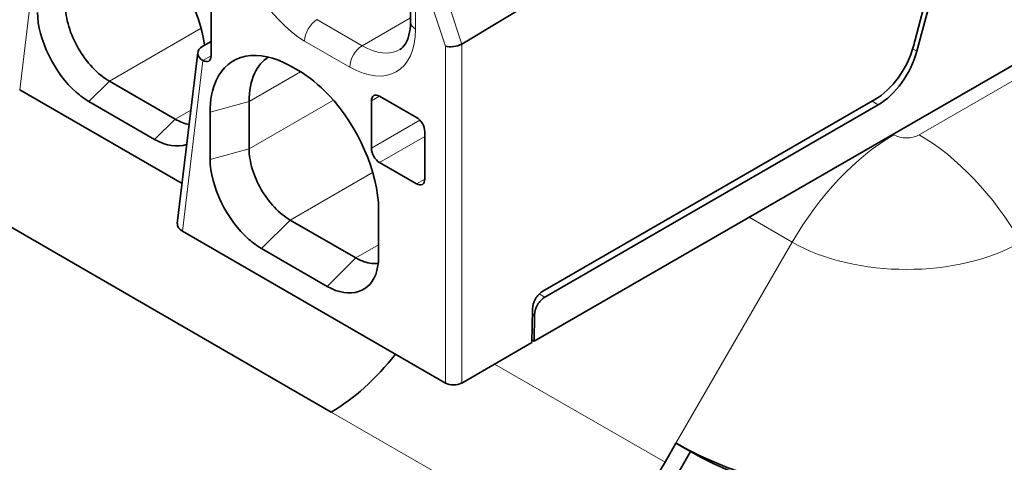
# Model space of a CAD drawing. Units: millimetres. Extents: x 35 to 2069, y 35 to 1450.
# Drawn here: x 1945 to 1962, y 704 to 712 of the extents above; entities that cross this region are included whole.
import ezdxf

# ---------------------------------------------------------------- set-up
doc = ezdxf.new("R2010")
doc.units = ezdxf.units.MM
doc.header["$LTSCALE"] = 5
doc.layers.add('Visible (ISO)', color=7, linetype='Continuous', lineweight=35)
doc.layers.add('Visible Narrow (ISO)', color=7, linetype='Continuous', lineweight=18)

msp = doc.modelspace()

# ---------------------------------------------------------------- linework, layer by layer
at = {"layer": 'Visible (ISO)'}
for p, q in [((1978.238, 720.322), (1953.434, 706.001)), ((1952.188, 711.119), (1957.058, 714.047)), ((1960.292, 712.322), (1959.962, 711.083)), ((1960.02, 710.994), (1960.363, 712.282)), ((1951.305, 711.498), (1951.305, 711.988)), ((1947.875, 710.916), (1947.875, 711.733)), ((1947.875, 711.164), (1947.731, 711.081)), ((1949.943, 704.782), (1939.337, 710.906)), ((1947.644, 710.971), (1947.293, 708.03)), ((1949.236, 710.743), (1949.378, 710.661)), ((1944.581, 710.328), (1947.375, 708.715)), ((1946.125, 710.48), (1947.256, 709.827)), ((1951.411, 709.855), (1950.774, 710.222)), ((1953.583, 706.863), (1959.297, 710.162)), ((1945.772, 710.13), (1946.903, 709.477)), ((1948.529, 709.314), (1948.529, 710.13)), ((1950.633, 710.14), (1950.633, 709.324)), ((1959.355, 710.073), (1953.617, 706.76)), ((1947.858, 709.13), (1947.858, 709.947)), ((1951.552, 708.793), (1951.552, 709.61)), ((1950.774, 709.079), (1951.411, 708.712)), ((1950.757, 708.273), (1950.757, 707.456)), ((1950.368, 707.436), (1949.236, 708.089)), ((1951.906, 705.282), (1947.382, 707.894)), ((1949.873, 706.946), (1948.741, 707.599)), ((1953.397, 705.98), (1953.406, 706.555)), ((1953.405, 706.474), (1953.441, 706.453)), ((1953.441, 706.453), (1953.434, 706.001)), ((1953.397, 705.98), (1952.188, 705.282)), ((1953.398, 706.022), (1953.434, 706.001)), ((1955.686, 703.916), (1955.875, 704.244)), ((1956.125, 704.1), (1955.875, 704.244)), ((1956.125, 704.1), (1955.936, 703.772))]:
    msp.add_line(p, q, dxfattribs=at)
for centre, major_axis, ratio, start_param, end_param in [((1947.945, 710.957), (0.301, -0.002), 0.577311, 2.364442, 3.937562), ((1952.047, 711.165), (0.2, 0.032), 0.440361, 3.856837, 5.423529), ((1959.297, 710.979), (-0.5, -0.866), 0.57735, 0.785398, 2.007129), ((1959.355, 710.89), (0.5, 0.866), 0.57735, 3.926982, 5.148721), ((1947.734, 710.998), (0.1, -0.173), 0.577349, 5.494712, 7.068551), ((1950.774, 710.059), (-0.1, 0.173), 0.57735, 5.497786, 7.068581), ((1951.411, 709.691), (-0.1, 0.173), 0.57735, 3.926991, 5.497787), ((1950.774, 709.242), (0.1, -0.173), 0.57735, 3.926991, 5.497787), ((1951.411, 708.875), (0.1, -0.173), 0.57735, 5.497786, 7.068584), ((1947.594, 708.017), (0.301, -0.002), 0.577311, 3.076935, 3.936481), ((1953.583, 706.659), (-0.125, -0.217), 0.57735, 3.926991, 5.504443), ((1953.617, 706.556), (0.125, 0.217), 0.57735, 0.785399, 2.363926), ((1949.943, 707.232), (-1.5, -2.598), 0.57735, 0.785398, 1.332855), ((1952.047, 705.364), (0.2, 0), 0.57735, 3.926991, 5.495745), ((1959.843, 706.535), (5.611, 0), 0.57735, 3.926991, 5.497787), ((1959.843, 706.246), (-5.257, 0), 0.57735, 0.785398, 2.356194), ((1954.186, 704.782), (1.5, 2.598), 0.57735, 3.926991, 4.712389)]:
    msp.add_ellipse(centre, major_axis=major_axis, ratio=ratio, start_param=start_param, end_param=end_param, dxfattribs=at)
for points, knots in [([(1947.763, 711.1), (1947.676, 711.671), (1947.358, 712.323), (1946.93, 712.772), (1946.764, 712.946), (1946.586, 713.089), (1946.408, 713.192)], [0.0349569, 0.0349569, 0.0349569, 0.0349569, 0.2307922, 0.2307922, 0.2307922, 0.306509, 0.306509, 0.306509, 0.306509]), ([(1946.125, 710.48), (1946.025, 710.538), (1945.925, 710.618), (1945.742, 710.813), (1945.659, 710.925), (1945.52, 711.167), (1945.464, 711.294), (1945.387, 711.55), (1945.367, 711.677), (1945.367, 711.792)], [-0.1686934, -0.1686934, -0.1686934, -0.1686934, -0.126206, -0.126206, -0.0843467, -0.0843467, -0.0424873, -0.0424873, 0, 0, 0, 0]), ([(1944.888, 711.661), (1944.888, 711.211), (1945.177, 710.616), (1945.554, 710.288), (1945.625, 710.226), (1945.698, 710.173), (1945.772, 710.13)], [0, 0, 0, 0, 0.1653398, 0.1653398, 0.1653398, 0.1964801, 0.1964801, 0.1964801, 0.1964801]), ([(1951.124, 711.025), (1951.16, 711.046), (1951.191, 711.076), (1951.244, 711.162), (1951.265, 711.211), (1951.296, 711.336), (1951.305, 711.413), (1951.305, 711.498)], [0, 0, 0, 0, 0.0417459, 0.0417459, 0.0736018, 0.0736018, 0.1076932, 0.1076932, 0.1076932, 0.1076932]), ([(1949.236, 710.743), (1948.692, 711.057), (1948.166, 710.953), (1947.96, 710.49), (1947.893, 710.337), (1947.858, 710.153), (1947.858, 709.947)], [0, 0, 0, 0, 0.230792, 0.230792, 0.230792, 0.306509, 0.306509, 0.306509, 0.306509]), ([(1948.864, 710.898), (1948.761, 710.834), (1948.679, 710.736), (1948.56, 710.477), (1948.529, 710.314), (1948.529, 710.13)], [0.1373187, 0.1373187, 0.1373187, 0.1373187, 0.2002463, 0.2002463, 0.2676601, 0.2676601, 0.2676601, 0.2676601]), ([(1950.757, 708.273), (1950.757, 708.901), (1950.404, 709.712), (1949.899, 710.241), (1949.734, 710.415), (1949.556, 710.558), (1949.378, 710.661)], [0, 0, 0, 0, 0.2307921, 0.2307921, 0.2307921, 0.306509, 0.306509, 0.306509, 0.306509]), ([(1948.529, 709.314), (1948.529, 709.206), (1948.547, 709.088), (1948.619, 708.849), (1948.671, 708.73), (1948.802, 708.504), (1948.879, 708.399), (1949.05, 708.218), (1949.143, 708.143), (1949.236, 708.089)], [0, 0, 0, 0, 0.0396542, 0.0396542, 0.0787236, 0.0787236, 0.117793, 0.117793, 0.1574471, 0.1574471, 0.1574471, 0.1574471]), ([(1947.858, 709.13), (1947.858, 708.68), (1948.147, 708.085), (1948.524, 707.756), (1948.595, 707.695), (1948.668, 707.641), (1948.741, 707.599)], [0, 0, 0, 0, 0.1653402, 0.1653402, 0.1653402, 0.1964801, 0.1964801, 0.1964801, 0.1964801]), ([(1949.873, 706.946), (1950.262, 706.721), (1950.633, 706.841), (1950.729, 707.221), (1950.747, 707.292), (1950.757, 707.371), (1950.757, 707.456)], [0, 0, 0, 0, 0.1653418, 0.1653418, 0.1653418, 0.1964801, 0.1964801, 0.1964801, 0.1964801]), ([(1950.368, 707.436), (1950.461, 707.382), (1950.553, 707.349), (1950.679, 707.338), (1950.716, 707.339), (1950.751, 707.345)], [0, 0, 0, 0, 0.03965422, 0.03965422, 0.0574522, 0.0574522, 0.0574522, 0.0574522])]:
    msp.add_open_spline(points, degree=3, knots=knots, dxfattribs=at)
for points in [[(1947.497, 709.733), (1947.419, 709.748), (1947.338, 709.78), (1947.256, 709.827)], [(1946.903, 709.477), (1947.102, 709.362), (1947.296, 709.337), (1947.451, 709.391)]]:
    msp.add_open_spline(points, degree=3, dxfattribs=at)
at = {"layer": 'Visible Narrow (ISO)'}
for p, q in [((1960.06, 709.556), (1972.081, 716.496)), ((1944.581, 710.328), (1944.932, 713.269)), ((1951.393, 711.865), (1951.393, 711.375)), ((1951.709, 711.683), (1951.906, 711.083)), ((1952.188, 711.119), (1951.978, 711.759)), ((1949.696, 711.539), (1950.474, 711.09)), ((1950.474, 711.09), (1951.305, 711.57)), ((1947.705, 711.392), (1946.125, 710.48)), ((1950.262, 710.722), (1949.484, 711.171)), ((1951.906, 705.282), (1951.906, 711.083)), ((1952.188, 711.119), (1952.188, 705.282)), ((1959.948, 711.035), (1960.02, 710.994)), ((1947.382, 707.894), (1947.733, 710.835)), ((1947.733, 710.835), (1947.875, 710.917)), ((1949.413, 710.64), (1948.529, 710.13)), ((1946.125, 710.48), (1945.772, 710.13)), ((1948.529, 709.314), (1949.981, 710.152)), ((1950.774, 710.222), (1950.633, 710.14)), ((1947.526, 709.983), (1947.256, 709.827)), ((1948.529, 710.13), (1947.858, 709.947)), ((1959.355, 710.073), (1959.249, 710.134)), ((1946.903, 709.477), (1947.256, 709.827)), ((1950.633, 709.324), (1951.469, 709.807)), ((1951.552, 709.528), (1950.774, 709.079)), ((1959.608, 709.566), (1959.625, 709.556)), ((1947.858, 709.13), (1948.529, 709.314)), ((1950.661, 708.911), (1949.236, 708.089)), ((1951.411, 708.712), (1951.552, 708.793)), ((1957.133, 708.137), (1957.875, 707.708)), ((1949.236, 708.089), (1948.741, 707.599)), ((1950.368, 707.436), (1950.757, 707.66)), ((1955.875, 704.244), (1957.875, 707.708)), ((1949.873, 706.946), (1950.368, 707.436)), ((1953.522, 706.815), (1953.617, 706.76)), ((1952.754, 705.609), (1955.686, 703.916)), ((1954.186, 702.333), (1949.943, 704.782))]:
    msp.add_line(p, q, dxfattribs=at)
for centre, major_axis, start_param, end_param in [((1949.484, 712.478), (0.8, -1.386), 3.926996, 5.497782), ((1949.696, 711.294), (-0.15, -0.26), 3.926998, 5.49778), ((1950.262, 712.029), (0.8, -1.386), 5.497791, 7.068579), ((1951.605, 711.498), (-0.3, 0), 0, 0.785396), ((1950.474, 710.845), (0.15, 0.26), 0.785406, 2.356187), ((1950.474, 712.151), (0.65, -1.126), 5.497792, 6.283185), ((1959.625, 706.698), (1.75, 3.031), 0.785398, 1.570796), ((1959.843, 709.681), (0.308, 0), 3.926991, 5.497787), ((1960.06, 706.698), (-1.75, 3.031), 4.712389, 5.497787), ((1959.843, 708.844), (2.782, 0), 3.926991, 5.497787)]:
    msp.add_ellipse(centre, major_axis=major_axis, ratio=0.57735, start_param=start_param, end_param=end_param, dxfattribs=at)

doc.saveas('drawing.dxf')
